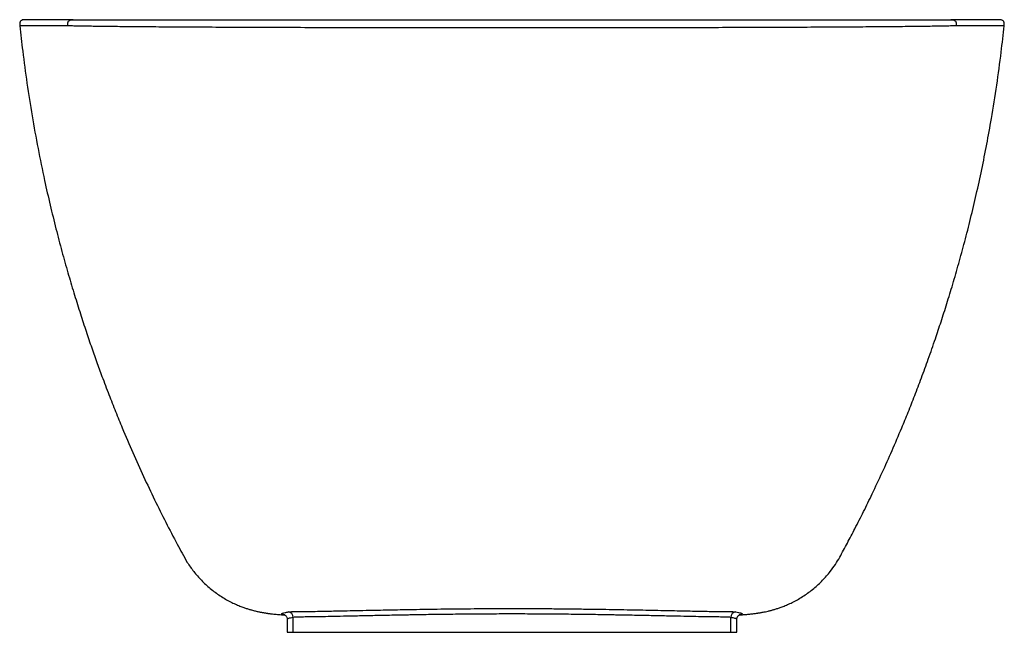
# Paper-space layout '_Links' of a CAD drawing. Units: millimetres. Extents: x -450 to 450, y -560 to 0.
import ezdxf

# ---------------------------------------------------------------- set-up
doc = ezdxf.new("R2010")
doc.units = ezdxf.units.MM

psp = doc.layouts.new('_Links')

# ---------------------------------------------------------------- linework, layer by layer
at = {"color": 7, "linetype": 'Continuous', "lineweight": 25}
for p, q in [((400.65, 0), (401.86, -0.12)), ((-449.38, -5.54), (-449.37, -5.54)), ((-401.88, -0.12), (-400.67, 0)), ((449.37, -5.54), (449.38, -5.54)), ((-205.27, -548.07), (-205.27, -560)), ((-199.72, -560), (-199.72, -546.33)), ((199.72, -560), (199.72, -546.33)), ((205.27, -560), (205.27, -548.06)), ((-205.27, -560), (205.27, -560))]:
    psp.add_line(p, q, dxfattribs=at)
for centre, start, end in [((-204.72, -546.33), 0.01317, 85.82502), ((204.72, -546.33), 94.17466, 179.9868)]:
    psp.add_arc(centre, 5, start, end, dxfattribs=at)
for points, knots in [([(-400.67, 0), (-400.55, 0), (-400.31, 0), (-399.96, 0), (-399.63, 0), (-399.18, 0), (-398.57, 0), (-397.51, 0), (-396.05, 0), (-393.47, 0), (-389.77, 0), (-382.81, 0), (-372.2, 0), (-356.56, 0), (-338.2, 0), (-320.75, 0), (-305.54, 0), (-293.48, 0), (-280.81, 0), (-263.23, 0), (-239.98, 0), (-213.52, 0), (-189.26, 0), (-167.77, 0), (-142.1, 0), (-111.97, 0), (-77.07, 0), (-41.38, 0), (-5.15, 0), (31.16, 0), (61.3, 0), (85.2, 0), (103, 0), (120.56, 0), (143.57, 0), (171.62, 0), (198.54, 0), (219.32, 0), (234.49, 0), (249.14, 0), (267.95, 0), (290.13, 0), (311.72, 0), (329, 0), (342.63, 0), (354.39, 0), (364.48, 0), (373.08, 0), (380.71, 0), (388.42, 0), (393.51, 0), (396.74, 0), (397.96, 0), (398.86, 0), (399.48, 0), (400.08, 0), (400.45, 0), (400.65, 0)], [0, 0, 0, 0, 0.0022061, 0.0042289, 0.0060685, 0.0077249, 0.0115737, 0.0154382, 0.0231505, 0.0308452, 0.0462692, 0.0616859, 0.0927367, 0.1237818, 0.1544759, 0.185209, 0.2006555, 0.2161063, 0.231689, 0.2472582, 0.2780839, 0.3089988, 0.3297438, 0.3504315, 0.3711346, 0.4019687, 0.4328487, 0.4642081, 0.4955611, 0.5270002, 0.5584476, 0.574308, 0.5901694, 0.6059662, 0.6217462, 0.6531774, 0.6846505, 0.700523, 0.7163947, 0.7321672, 0.7479097, 0.7793648, 0.8108762, 0.8319695, 0.8530045, 0.8740583, 0.8920178, 0.9099845, 0.9280922, 0.9462098, 0.9732114, 0.9799169, 0.9866229, 0.9899929, 0.9933145, 0.9963904, 1, 1, 1, 1]), ([(-446.68, -0.16), (-447.15, -0.29), (-447.84, -0.49), (-448.63, -1.13), (-449.08, -1.78), (-449.39, -2.6), (-449.59, -3.86), (-449.5, -4.86), (-449.44, -5.54)], [0, 0, 0, 0, 0.224193, 0.334487, 0.449215, 0.574158, 0.710141, 1, 1, 1, 1]), ([(-449.39, -5.54), (-448.57, -13.27), (-446.71, -30.82), (-442.99, -58.27), (-438.35, -87.93), (-432.98, -117.6), (-427.4, -144.8), (-421.86, -169.26), (-416.58, -190.83), (-411.16, -211.43), (-405.7, -230.96), (-400.27, -249.33), (-394.91, -266.54), (-389.67, -282.69), (-384.52, -297.88), (-379.47, -312.24), (-374.04, -327.12), (-368.26, -342.39), (-362.08, -358.08), (-354.85, -375.77), (-346.39, -395.59), (-336.54, -417.47), (-326.49, -438.7), (-316.22, -459.35), (-307.76, -475.61), (-301.19, -487.82), (-296.54, -496.34), (-290.69, -504.64), (-283.7, -512.7), (-275.59, -520.18), (-268.09, -525.7), (-261.8, -529.57), (-257.13, -532.1), (-252.71, -534.21), (-248.68, -535.92), (-245.07, -537.28), (-242.37, -538.2), (-240.45, -538.8), (-239.08, -539.21), (-237.58, -539.64), (-236, -540.06), (-234.38, -540.46), (-232.76, -540.84), (-231.26, -541.17), (-229.93, -541.45), (-228.78, -541.67), (-227.58, -541.89), (-226.42, -542.09), (-225.4, -542.26), (-224.41, -542.42), (-223.36, -542.57), (-222.23, -542.73), (-221.02, -542.89), (-219.37, -543.09), (-217.41, -543.31), (-215.22, -543.52), (-212.93, -543.72), (-210.52, -543.9), (-208.76, -544.02), (-207.91, -544.07), (-207.83, -544.08)], [0, 0, 0, 0, 0.032256, 0.073194, 0.114904, 0.156823, 0.198295, 0.230122, 0.260936, 0.290488, 0.318598, 0.345152, 0.370108, 0.393546, 0.415772, 0.436887, 0.456961, 0.481767, 0.505008, 0.527474, 0.561461, 0.594587, 0.626996, 0.658818, 0.690196, 0.703207, 0.716389, 0.730391, 0.745231, 0.760667, 0.776304, 0.784067, 0.791654, 0.79862, 0.804932, 0.810655, 0.815873, 0.818324, 0.820687, 0.823243, 0.82737, 0.832508, 0.837749, 0.842539, 0.846887, 0.850799, 0.854284, 0.859683, 0.864221, 0.869515, 0.875664, 0.88267, 0.890534, 0.899142, 0.915795, 0.933516, 0.951985, 0.975547, 0.997512, 1, 1, 1, 1]), ([(-446.72, -0.17), (-446.77, -0.18), (-446.93, -0.21), (-447.07, -0.26), (-447.16, -0.29)], [0, 0, 0, 0, 0.316676, 1, 1, 1, 1]), ([(-401.89, -0.04), (-402.56, -0.04), (-403.83, -0.03), (-405.63, -0.04), (-407.19, -0.03), (-408.47, -0.03), (-409.5, -0.03), (-410.3, -0.03), (-411.01, -0.03), (-412.21, -0.03), (-413.95, -0.03), (-418.12, -0.03), (-423.47, -0.03), (-429.4, -0.03), (-434.7, -0.03), (-439.3, -0.03), (-441.95, -0.03), (-443.27, -0.03), (-443.8, -0.03), (-444.24, -0.03), (-444.54, -0.03), (-444.74, -0.03), (-444.9, -0.03), (-445.08, -0.03), (-445.28, -0.04), (-445.49, -0.04), (-445.71, -0.05), (-445.92, -0.06), (-446.12, -0.07), (-446.22, -0.08), (-446.27, -0.09)], [0, 0, 0, 0, 0.023634, 0.045001, 0.064107, 0.080951, 0.092598, 0.10285, 0.111708, 0.119986, 0.150138, 0.18117, 0.29281, 0.392489, 0.492168, 0.619041, 0.745917, 0.773828, 0.801708, 0.828286, 0.852897, 0.861819, 0.872618, 0.88533, 0.899956, 0.916496, 0.934603, 0.954556, 0.976355, 1, 1, 1, 1]), ([(-400.69, 0), (-402.36, 0), (-406.33, 0), (-410.87, -0.01), (-414.75, -0.01), (-417.58, -0.02), (-419.59, -0.03), (-423.27, -0.03), (-428.67, -0.03), (-434.45, -0.03), (-438.92, -0.03), (-442.11, -0.03), (-443.13, -0.03), (-443.63, -0.03)], [0, 0, 0, 0, 0.0322951, 0.0763364, 0.1109257, 0.1455762, 0.180357, 0.2152485, 0.3738004, 0.5322557, 0.6906648, 0.8490778, 1, 1, 1, 1]), ([(405.56, -5.63), (405.49, -5.64), (405.24, -5.64), (404.7, -5.66), (403.75, -5.69), (402.3, -5.73), (400.23, -5.78), (397.37, -5.84), (393.54, -5.92), (388.42, -6.01), (382.07, -6.11), (374.76, -6.2), (367.11, -6.3), (355.95, -6.42), (340.05, -6.57), (317.89, -6.74), (293.3, -6.89), (268.27, -7.02), (242.92, -7.13), (217.09, -7.23), (188.27, -7.31), (156.43, -7.39), (121.55, -7.46), (83.64, -7.51), (42.8, -7.54), (13.67, -7.55), (-2.59, -7.55), (-18.77, -7.55), (-47.8, -7.54), (-88.42, -7.5), (-126.16, -7.45), (-160.92, -7.38), (-192.69, -7.3), (-221.47, -7.21), (-247.3, -7.11), (-272.21, -7), (-296.49, -6.87), (-320.18, -6.72), (-341.74, -6.55), (-357.19, -6.41), (-368.03, -6.29), (-375.44, -6.2), (-382.62, -6.1), (-389.1, -6), (-394.43, -5.9), (-398.44, -5.82), (-401.28, -5.76), (-403.23, -5.7), (-404.48, -5.67), (-405.18, -5.64), (-405.49, -5.64), (-405.58, -5.63)], [0, 0, 0, 0, 0.001232, 0.004372, 0.009417, 0.016359, 0.02519, 0.0359, 0.048479, 0.062919, 0.080056, 0.096281, 0.111607, 0.126044, 0.157864, 0.18951, 0.220984, 0.252222, 0.277204, 0.3039, 0.332262, 0.362258, 0.393925, 0.427359, 0.462665, 0.49995, 0.502132, 0.504425, 0.541509, 0.576692, 0.61008, 0.641777, 0.671878, 0.700411, 0.727335, 0.752605, 0.78277, 0.813438, 0.844548, 0.876109, 0.890019, 0.905008, 0.921087, 0.938269, 0.954292, 0.967935, 0.979186, 0.98803, 0.994454, 0.998446, 1, 1, 1, 1]), ([(207.82, -544.08), (208.17, -544.06), (209.02, -544), (210.53, -543.9), (212.36, -543.76), (214.35, -543.6), (216.26, -543.42), (218.11, -543.23), (219.8, -543.04), (221.48, -542.83), (222.89, -542.64), (224.02, -542.47), (224.88, -542.34), (225.7, -542.21), (226.6, -542.06), (227.83, -541.85), (229.44, -541.55), (231.47, -541.13), (233.44, -540.69), (235.12, -540.28), (236.45, -539.94), (237.74, -539.59), (239.08, -539.21), (240.45, -538.8), (242.37, -538.2), (245.07, -537.28), (248.68, -535.92), (252.71, -534.21), (257.14, -532.1), (261.8, -529.57), (268.09, -525.7), (275.59, -520.18), (283.7, -512.7), (290.23, -505.18), (295.36, -498.05), (299.27, -491.45), (302.77, -484.87), (306.26, -478.37), (309.7, -471.85), (314.68, -462.27), (321.13, -449.53), (329.48, -432.45), (338.17, -413.89), (347.18, -393.76), (355.05, -375.29), (361.9, -358.52), (367.9, -343.31), (374.03, -327.15), (380.35, -309.83), (386.32, -292.68), (391.94, -275.79), (397.23, -259.19), (402.62, -241.48), (408.08, -222.6), (413.53, -202.6), (418.9, -181.55), (424.09, -159.62), (429.04, -136.98), (433.65, -113.86), (438.31, -88.1), (442.75, -59.99), (446.61, -31.67), (448.54, -13.55), (449.39, -5.54)], [0, 0, 0, 0, 0.010065, 0.024532, 0.040952, 0.058671, 0.076537, 0.089252, 0.101393, 0.112805, 0.122723, 0.128144, 0.132939, 0.137109, 0.140882, 0.145533, 0.151145, 0.157832, 0.165623, 0.169869, 0.17364, 0.176783, 0.179346, 0.181711, 0.184164, 0.189383, 0.195107, 0.20142, 0.208386, 0.215972, 0.223735, 0.239371, 0.254806, 0.269645, 0.280701, 0.291202, 0.301413, 0.311611, 0.321826, 0.33208, 0.356429, 0.381082, 0.410914, 0.441369, 0.472557, 0.494385, 0.516916, 0.540912, 0.566494, 0.59378, 0.616513, 0.640574, 0.666224, 0.693464, 0.722216, 0.752343, 0.78363, 0.815801, 0.848521, 0.881467, 0.924416, 0.966576, 1, 1, 1, 1]), ([(444.18, -0.03), (444.1, -0.03), (443.95, -0.03), (442.08, -0.03), (438.95, -0.03), (434.44, -0.03), (428.68, -0.03), (423.16, -0.03), (419.39, -0.03), (416.91, -0.01), (413.43, -0.01), (409.02, 0), (404.77, 0), (401.67, 0), (400.67, 0)], [0, 0, 0, 0, 0.125181, 0.262792, 0.400351, 0.5379, 0.675483, 0.813143, 0.847549, 0.881785, 0.915848, 0.949825, 0.983805, 1, 1, 1, 1]), ([(446.46, -0.12), (446.39, -0.11), (446.25, -0.09), (445.94, -0.07), (445.6, -0.06), (445.22, -0.05), (444.83, -0.04), (444.45, -0.04), (444.08, -0.03), (443.73, -0.03), (443.28, -0.03), (442.69, -0.03), (441.85, -0.03), (440.64, -0.03), (438.92, -0.03), (436.55, -0.03), (433.87, -0.03), (430.9, -0.03), (427.65, -0.03), (424.07, -0.03), (421.14, -0.03), (419.06, -0.03), (417.97, -0.03), (416.85, -0.03), (415.71, -0.03), (414.52, -0.03), (413.27, -0.03), (411.86, -0.03), (410.26, -0.03), (408.43, -0.03), (406.42, -0.03), (404.22, -0.03), (402.67, -0.04), (401.87, -0.04)], [0, 0, 0, 0, 0.0330835, 0.0640103, 0.092782, 0.1194, 0.1438651, 0.1657985, 0.1856563, 0.203439, 0.2191465, 0.2532654, 0.287938, 0.3232198, 0.3872912, 0.4514652, 0.5156334, 0.5768769, 0.6381186, 0.6993634, 0.7610838, 0.7768925, 0.7928277, 0.8088889, 0.825076, 0.841389, 0.858061, 0.8760364, 0.8974307, 0.9205241, 0.9453168, 0.9718089, 1, 1, 1, 1]), ([(444.18, -0.03), (444.1, -0.03), (443.86, -0.03), (443.48, -0.03), (442.98, -0.03), (442.61, -0.03), (442.45, -0.03)], [0, 0, 0, 0, 0.156277, 0.451046, 0.748412, 1, 1, 1, 1]), ([(445.29, -0.05), (445.28, -0.05), (445.16, -0.05), (444.91, -0.04), (444.56, -0.04), (444.32, -0.03), (444.21, -0.03), (444.2, -0.03)], [0, 0, 0, 0, 0.030359, 0.379269, 0.695655, 0.979533, 1, 1, 1, 1]), ([(449.44, -5.54), (449.5, -4.86), (449.59, -3.85), (449.38, -2.59), (449.08, -1.77), (448.61, -1.12), (447.82, -0.47), (447.14, -0.28), (446.68, -0.16)], [0, 0, 0, 0, 0.269777, 0.398607, 0.519883, 0.635463, 0.751315, 1, 1, 1, 1]), ([(-194.64, -541), (-192.96, -540.99), (-189.63, -540.96), (-183.27, -540.88), (-176.32, -540.76), (-168.82, -540.61), (-161.21, -540.45), (-152.38, -540.26), (-142.19, -540.04), (-131.08, -539.81), (-120.24, -539.6), (-110.02, -539.4), (-99.07, -539.2), (-87.4, -539), (-74.72, -538.8), (-61.56, -538.62), (-48.09, -538.47), (-35.35, -538.36), (-23.32, -538.28), (-11.92, -538.24), (-0.32, -538.22), (11.33, -538.24), (22.92, -538.28), (35.87, -538.36), (50.1, -538.49), (64.37, -538.66), (77.2, -538.84), (88.49, -539.02), (99.8, -539.21), (111.05, -539.42), (122.39, -539.64), (133.3, -539.86), (143.59, -540.07), (153.47, -540.28), (162.83, -540.48), (171.25, -540.66), (178.45, -540.8), (184.4, -540.89), (189.47, -540.96), (192.54, -540.99), (193.79, -541), (193.81, -541)], [0, 0, 0, 0, 0.030249, 0.059978, 0.089707, 0.115612, 0.141518, 0.164976, 0.196282, 0.227589, 0.251984, 0.276379, 0.299863, 0.326501, 0.353139, 0.380666, 0.408193, 0.434914, 0.456787, 0.479343, 0.501898, 0.524713, 0.547528, 0.569977, 0.601288, 0.6326, 0.656994, 0.681388, 0.704871, 0.73148, 0.758089, 0.785588, 0.813087, 0.839784, 0.869534, 0.899285, 0.925209, 0.951133, 0.974609, 0.999597, 1, 1, 1, 1]), ([(-207.81, -543.97), (-207.82, -543.97), (-207.84, -543.97), (-207.67, -544.02), (-207.35, -544.19), (-206.9, -544.5), (-206.41, -544.97), (-205.87, -545.69), (-205.47, -546.63), (-205.25, -547.48), (-205.29, -547.96), (-205.3, -548.06)], [0, 0, 0, 0, 0.094874, 0.283908, 0.438921, 0.568671, 0.680849, 0.782064, 0.890314, 0.977768, 1, 1, 1, 1]), ([(199.72, -546.33), (199.38, -546.25), (198.74, -546.17), (196.88, -546.07), (195.65, -546.03), (192.63, -546), (190.83, -546), (187.68, -545.98), (186.56, -545.96), (184.76, -545.95), (184.15, -545.94), (182.88, -545.92), (182.23, -545.91), (178.91, -545.87), (175.99, -545.82), (169.65, -545.71), (166.23, -545.63), (158.88, -545.48), (154.95, -545.39), (149.72, -545.28), (148.65, -545.26), (146.5, -545.21), (145.42, -545.19), (142.12, -545.11), (139.87, -545.07), (133, -544.92), (128.22, -544.82), (118.31, -544.62), (113.17, -544.51), (105.18, -544.36), (102.46, -544.31), (98.32, -544.23), (96.93, -544.21), (94.13, -544.16), (92.72, -544.13), (85.66, -544.01), (79.9, -543.91), (68.2, -543.74), (62.25, -543.65), (50.15, -543.51), (44, -543.44), (36.19, -543.37), (34.62, -543.36), (31.47, -543.34), (29.9, -543.33), (25.18, -543.3), (22.03, -543.28), (12.59, -543.24), (0, -543.21), (-12.59, -543.24), (-22.03, -543.28), (-25.18, -543.3), (-29.9, -543.33), (-31.47, -543.34), (-34.62, -543.36), (-36.19, -543.37), (-44, -543.44), (-50.15, -543.51), (-62.25, -543.65), (-68.2, -543.74), (-79.9, -543.91), (-85.65, -544.01), (-92.72, -544.13), (-94.12, -544.16), (-96.92, -544.21), (-98.32, -544.23), (-102.46, -544.31), (-105.17, -544.36), (-113.17, -544.51), (-118.31, -544.62), (-128.22, -544.82), (-132.99, -544.92), (-139.87, -545.07), (-142.12, -545.11), (-145.41, -545.19), (-146.5, -545.21), (-148.65, -545.26), (-149.71, -545.28), (-154.95, -545.39), (-158.88, -545.48), (-166.22, -545.63), (-169.65, -545.71), (-175.99, -545.82), (-178.9, -545.87), (-182.23, -545.91), (-182.88, -545.92), (-184.14, -545.94), (-184.76, -545.95), (-186.56, -545.96), (-187.68, -545.98), (-190.83, -546), (-192.63, -546), (-195.65, -546.03), (-196.88, -546.07), (-198.74, -546.18), (-199.38, -546.25), (-199.72, -546.33)], [0, 0, 0, 0, 0.03125, 0.03125, 0.0625, 0.0625, 0.09375, 0.09375, 0.109375, 0.109375, 0.117187, 0.117187, 0.125, 0.125, 0.15625, 0.15625, 0.1875, 0.1875, 0.21875, 0.21875, 0.226562, 0.226562, 0.234375, 0.234375, 0.25, 0.25, 0.28125, 0.28125, 0.3125, 0.3125, 0.328125, 0.328125, 0.335937, 0.335937, 0.34375, 0.34375, 0.375, 0.375, 0.40625, 0.40625, 0.4375, 0.4375, 0.445312, 0.445312, 0.453125, 0.453125, 0.46875, 0.46875, 0.5, 0.53125, 0.53125, 0.546875, 0.546875, 0.554687, 0.554687, 0.5625, 0.5625, 0.59375, 0.59375, 0.625, 0.625, 0.65625, 0.65625, 0.664062, 0.664062, 0.671875, 0.671875, 0.6875, 0.6875, 0.71875, 0.71875, 0.75, 0.75, 0.765625, 0.765625, 0.773437, 0.773437, 0.78125, 0.78125, 0.8125, 0.8125, 0.84375, 0.84375, 0.875, 0.875, 0.882812, 0.882812, 0.890625, 0.890625, 0.90625, 0.90625, 0.9375, 0.9375, 0.96875, 0.96875, 1, 1, 1, 1]), ([(205.3, -548.05), (205.29, -547.97), (205.25, -547.48), (205.45, -546.69), (205.83, -545.75), (206.34, -545.04), (206.84, -544.56), (207.26, -544.25), (207.6, -544.06), (207.81, -543.97), (207.82, -543.97), (207.82, -543.97)], [0, 0, 0, 0, 0.019189, 0.111305, 0.202796, 0.309756, 0.416403, 0.536036, 0.67502, 0.840409, 1, 1, 1, 1])]:
    psp.add_open_spline(points, degree=3, knots=knots, dxfattribs=at)
at = {"color": 60, "linetype": 'Continuous', "lineweight": 25}
for points, knots in [([(-405.58, -5.63), (-408.71, -5.62), (-414.96, -5.6), (-422.98, -5.59), (-430.01, -5.58), (-435.95, -5.57), (-440.8, -5.57), (-444.56, -5.56), (-447.29, -5.56), (-448.88, -5.55), (-449.59, -5.55), (-449.4, -5.54), (-449.38, -5.54)], [0, 0, 0, 0, 0.110588, 0.221124, 0.331637, 0.442153, 0.552708, 0.66133, 0.769955, 0.878564, 0.98719, 1, 1, 1, 1]), ([(-405.58, -5.63), (-405.67, -4.84), (-405.79, -3.68), (-405.46, -2.18), (-404.92, -1.23), (-404.06, -0.58), (-403.03, -0.17), (-402.27, -0.14), (-401.88, -0.12)], [0, 0, 0, 0, 0.300173, 0.444723, 0.578378, 0.709696, 0.84995, 1, 1, 1, 1]), ([(401.86, -0.12), (402.25, -0.14), (403.01, -0.17), (404.05, -0.58), (404.9, -1.23), (405.44, -2.18), (405.78, -3.68), (405.65, -4.84), (405.56, -5.63)], [0, 0, 0, 0, 0.15014, 0.29038, 0.421686, 0.555328, 0.69986, 1, 1, 1, 1]), ([(449.38, -5.54), (449.4, -5.54), (449.59, -5.55), (448.87, -5.55), (447.23, -5.56), (444.4, -5.56), (440.53, -5.57), (435.6, -5.57), (429.66, -5.58), (422.71, -5.59), (414.79, -5.6), (408.64, -5.62), (405.56, -5.63)], [0, 0, 0, 0, 0.0124287, 0.1230216, 0.2336005, 0.3441975, 0.4548158, 0.5654231, 0.674045, 0.7826904, 0.8913432, 1, 1, 1, 1]), ([(-207.37, -544.07), (-207.82, -544.01), (-208.86, -543.89), (-209.77, -543.59), (-210.28, -543.21), (-210.2, -542.77), (-209.26, -542.35), (-207.44, -541.96), (-205.38, -541.55), (-204.36, -541.35)], [0, 0, 0, 0, 0.101669, 0.228811, 0.344415, 0.508213, 0.672045, 0.835998, 1, 1, 1, 1]), ([(-199.72, -546.33), (-200.66, -546.54), (-202.56, -546.96), (-204.28, -547.35), (-205.21, -547.72), (-205.18, -547.97), (-205.17, -548.07)], [0, 0, 0, 0, 0.276984, 0.55403, 0.831256, 1, 1, 1, 1]), ([(-204.36, -541.35), (-204.07, -541.3), (-203.46, -541.2), (-201.6, -541.09), (-198.83, -541.03), (-196.11, -541.01), (-194.64, -541)], [0, 0, 0, 0, 0.218843, 0.464556, 0.710268, 1, 1, 1, 1]), ([(193.81, -541), (195.03, -541.01), (197.49, -541.02), (200.2, -541.05), (202.25, -541.12), (203.63, -541.22), (204.12, -541.31), (204.36, -541.35)], [0, 0, 0, 0, 0.2165554, 0.436794, 0.6305752, 0.8243565, 1, 1, 1, 1]), ([(205.23, -548.06), (205.24, -548.01), (205.27, -547.83), (204.81, -547.56), (203.73, -547.21), (202.09, -546.88), (200.51, -546.52), (199.72, -546.33)], [0, 0, 0, 0, 0.084599, 0.313365, 0.542198, 0.771065, 1, 1, 1, 1]), ([(204.36, -541.35), (205.21, -541.52), (206.93, -541.88), (208.7, -542.21), (209.76, -542.56), (210.24, -542.88), (210.22, -543.23), (209.87, -543.53), (209.09, -543.81), (208.21, -544), (207.51, -544.06), (207.34, -544.07)], [0, 0, 0, 0, 0.135007, 0.27004, 0.405151, 0.540282, 0.646636, 0.753, 0.85941, 0.965834, 1, 1, 1, 1])]:
    psp.add_open_spline(points, degree=3, knots=knots, dxfattribs=at)

doc.saveas('drawing.dxf')
